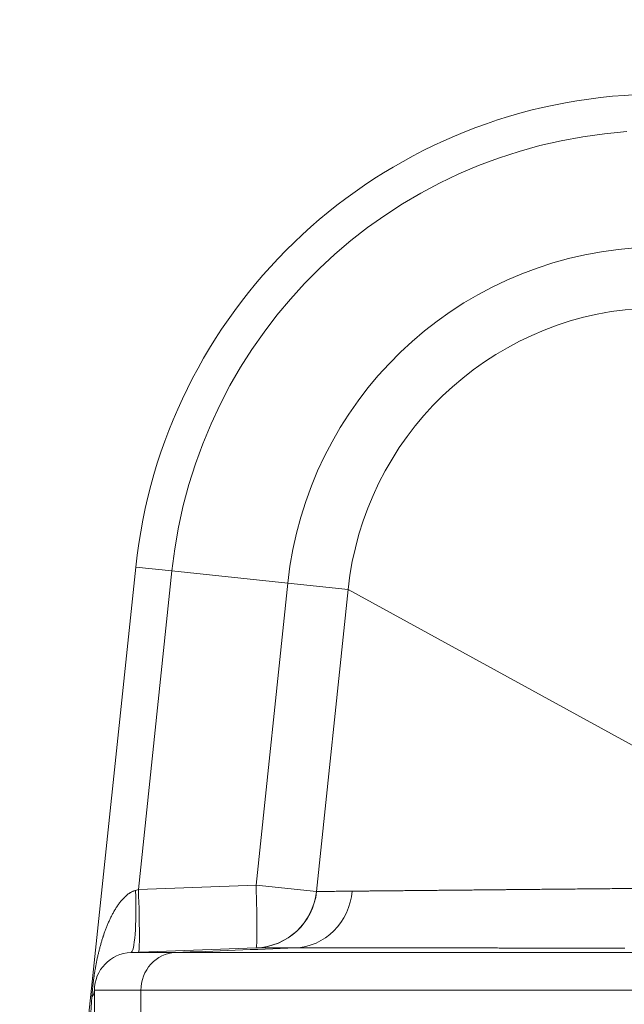
# Model space of a CAD drawing. Extents: x 0 to 595, y 307 to 537.
# Drawn here: x 180 to 184, y 463 to 468 of the extents above; entities that cross this region are included whole.
import ezdxf

# ---------------------------------------------------------------- set-up
doc = ezdxf.new("R2010")
doc.units = 0
doc.header["$MEASUREMENT"] = 0
doc.layers.add('1', color=7, linetype='Continuous', lineweight=0)

msp = doc.modelspace()

# ---------------------------------------------------------------- linework, layer by layer
at = {"layer": '1', "color": 25, "lineweight": 15}
for p, q in [((183.6268, 467.9949), (190.0963, 468.4473)), ((180.0115, 458.5713), (180.7054, 465.1738)), ((180.7054, 465.1738), (180.9218, 465.151)), ((180.9218, 465.151), (180.7215, 463.2455)), ((181.6146, 465.0782), (180.9218, 465.151)), ((181.4247, 463.2714), (181.6146, 465.0782)), ((181.9752, 465.0403), (181.6146, 465.0782)), ((181.7853, 463.2335), (181.9752, 465.0403)), ((181.9752, 465.0403), (185.2055, 463.2674)), ((180.704, 463.2409), (180.7215, 463.2455)), ((180.7215, 463.2455), (181.4247, 463.2714)), ((181.7853, 463.2335), (181.4247, 463.2714)), ((181.7853, 463.2335), (181.7866, 463.2336)), ((181.4262, 462.8967), (180.6761, 462.8691)), ((180.6761, 462.8691), (180.9412, 462.8691)), ((180.435, 462.477), (180.4434, 462.6054)), ((180.4585, 462.5141), (180.4585, 462.6434)), ((180.7365, 462.6434), (180.4585, 462.6434)), ((180.7365, 462.6434), (180.7365, 462.5141))]:
    msp.add_line(p, q, dxfattribs=at)
msp.add_lwpolyline([(183.6303, 462.896), (183.6204, 462.896), (183.6105, 462.896), (183.6006, 462.896), (183.5908, 462.896), (183.5809, 462.896), (183.5711, 462.896), (183.5612, 462.896), (183.5514, 462.896), (183.5416, 462.896), (183.5319, 462.896), (183.5221, 462.896), (183.5124, 462.896), (183.5026, 462.8961), (183.4929, 462.8961), (183.4832, 462.8961), (183.4736, 462.8961), (183.4639, 462.8961), (183.4543, 462.8961), (183.4446, 462.8961), (183.435, 462.8961), (183.4254, 462.8961), (183.4158, 462.8961), (183.4063, 462.8961), (183.3967, 462.8961), (183.3872, 462.8961), (183.3777, 462.8961), (183.3682, 462.8961), (183.3587, 462.8961), (183.3492, 462.8961), (183.3397, 462.8962), (183.3303, 462.8962), (183.3209, 462.8962), (183.3115, 462.8962), (183.3021, 462.8962), (183.2927, 462.8962), (183.2833, 462.8962), (183.274, 462.8962), (183.2647, 462.8962), (183.2554, 462.8962), (183.2461, 462.8962), (183.2368, 462.8962), (183.2275, 462.8962), (183.2183, 462.8962), (183.2091, 462.8962), (183.1999, 462.8962), (183.1907, 462.8962), (183.1815, 462.8963), (183.1723, 462.8963), (183.1632, 462.8963), (183.154, 462.8963), (183.1449, 462.8963), (183.1358, 462.8963), (183.1268, 462.8963), (183.1177, 462.8963), (183.1087, 462.8963), (183.0996, 462.8963), (183.0906, 462.8963), (183.0816, 462.8963), (183.0726, 462.8963), (183.0637, 462.8963), (183.0547, 462.8963), (183.0458, 462.8963), (183.0369, 462.8963), (183.028, 462.8964), (183.0191, 462.8964), (183.0102, 462.8964), (183.0014, 462.8964), (182.9926, 462.8964), (182.9832, 462.8964), (182.9743, 462.8964), (182.9654, 462.8964), (182.9566, 462.8964), (182.9478, 462.8964), (182.939, 462.8964), (182.9302, 462.8964), (182.9214, 462.8964), (182.9127, 462.8964), (182.904, 462.8964), (182.8953, 462.8964), (182.8866, 462.8964), (182.878, 462.8964), (182.8694, 462.8965), (182.8608, 462.8965), (182.8522, 462.8965), (182.8436, 462.8965), (182.8351, 462.8965), (182.8266, 462.8965), (182.8181, 462.8965), (182.8097, 462.8965), (182.8013, 462.8965), (182.7929, 462.8965), (182.7845, 462.8965), (182.7761, 462.8965), (182.7678, 462.8965), (182.7595, 462.8965), (182.7512, 462.8965), (182.7429, 462.8965), (182.7347, 462.8965), (182.7265, 462.8965), (182.7183, 462.8966), (182.7101, 462.8966), (182.7019, 462.8966), (182.6938, 462.8966), (182.6857, 462.8966), (182.6776, 462.8966), (182.6696, 462.8966), (182.6616, 462.8966), (182.6536, 462.8966), (182.6456, 462.8966), (182.6376, 462.8966), (182.6297, 462.8966), (182.6218, 462.8966), (182.6139, 462.8966), (182.606, 462.8966), (182.5982, 462.8966), (182.5903, 462.8966), (182.5825, 462.8966), (182.5748, 462.8966), (182.567, 462.8966), (182.5593, 462.8966), (182.5516, 462.8967), (182.5439, 462.8967), (182.5362, 462.8967), (182.5286, 462.8967), (182.521, 462.8967), (182.5134, 462.8967), (182.5059, 462.8967), (182.4983, 462.8967), (182.4908, 462.8967), (182.4833, 462.8967), (182.4758, 462.8967), (182.4684, 462.8967), (182.461, 462.8967), (182.4536, 462.8967), (182.4462, 462.8967), (182.4388, 462.8967), (182.4315, 462.8967), (182.4242, 462.8967), (182.4169, 462.8967), (182.4097, 462.8967), (182.4024, 462.8967), (182.3952, 462.8968), (182.388, 462.8968), (182.3809, 462.8968), (182.3737, 462.8968), (182.3666, 462.8968), (182.3595, 462.8968), (182.3524, 462.8968), (182.3454, 462.8968), (182.3384, 462.8968), (182.3314, 462.8968), (182.3244, 462.8968), (182.3174, 462.8968), (182.3105, 462.8968), (182.3036, 462.8968), (182.2967, 462.8968), (182.2899, 462.8968), (182.283, 462.8968), (182.2762, 462.8968), (182.2694, 462.8968), (182.2627, 462.8968), (182.2559, 462.8968), (182.2492, 462.8968), (182.2425, 462.8969), (182.2359, 462.8969), (182.2292, 462.8969), (182.2226, 462.8969), (182.216, 462.8969), (182.2094, 462.8969), (182.2029, 462.8969), (182.1964, 462.8969), (182.1899, 462.8969), (182.1834, 462.8969), (182.1769, 462.8969), (182.1705, 462.8969), (182.1641, 462.8969), (182.1577, 462.8969), (182.1514, 462.8969), (182.145, 462.8969), (182.1387, 462.8969), (182.1324, 462.8969), (182.1262, 462.8969), (182.12, 462.8969), (182.1137, 462.8969), (182.1076, 462.8969), (182.1014, 462.8969), (182.0953, 462.8969), (182.0891, 462.8969), (182.083, 462.897), (182.077, 462.897), (182.0709, 462.897), (182.0649, 462.897), (182.0589, 462.897), (182.053, 462.897), (182.047, 462.897), (182.041, 462.897), (182.0351, 462.897), (182.0292, 462.897), (182.0234, 462.897), (182.0175, 462.897), (182.0117, 462.897), (182.006, 462.897), (182.0002, 462.897), (181.9945, 462.897), (181.9888, 462.897), (181.9831, 462.897), (181.9775, 462.897), (181.9719, 462.897), (181.9663, 462.897), (181.9608, 462.897), (181.9552, 462.897), (181.9497, 462.897), (181.9443, 462.897), (181.9388, 462.897), (181.9334, 462.897), (181.928, 462.897), (181.9227, 462.8971), (181.9173, 462.8971), (181.912, 462.8971), (181.9068, 462.8971), (181.9015, 462.8971), (181.8963, 462.8971), (181.8911, 462.8971), (181.8859, 462.8971), (181.8808, 462.8971), (181.8757, 462.8971), (181.8706, 462.8971), (181.8655, 462.8971), (181.8605, 462.8971), (181.8555, 462.8971), (181.8506, 462.8971), (181.8456, 462.8971), (181.8407, 462.8971), (181.8358, 462.8971), (181.8309, 462.8971), (181.8261, 462.8971), (181.8213, 462.8971), (181.8165, 462.8971), (181.8118, 462.8971), (181.8071, 462.8971), (181.8024, 462.8971), (181.7977, 462.8971), (181.7931, 462.8971), (181.7885, 462.8971), (181.7839, 462.8971), (181.7793, 462.8971), (181.7748, 462.8971), (181.7703, 462.8971), (181.7658, 462.8972), (181.7614, 462.8972), (181.757, 462.8972), (181.7526, 462.8972), (181.7482, 462.8972), (181.7439, 462.8972), (181.7396, 462.8972), (181.7353, 462.8972), (181.7311, 462.8972), (181.7268, 462.8972), (181.7226, 462.8972), (181.7185, 462.8972), (181.7143, 462.8972), (181.7102, 462.8972), (181.7062, 462.8972), (181.7021, 462.8972), (181.6981, 462.8972), (181.6941, 462.8972), (181.6901, 462.8972), (181.6862, 462.8972), (181.6823, 462.8972), (181.6784, 462.8972), (181.6745, 462.8972), (181.6707, 462.8972), (181.6669, 462.8972), (181.6631, 462.8972), (181.6597, 462.8972)], dxfattribs=at)
for points in [[(183.6268, 467.9949), (182.0975, 467.888), (180.8657, 466.6985), (180.7054, 465.1738)], [(183.642, 467.7779), (182.2179, 467.6783), (181.071, 466.5707), (180.9218, 465.151)], [(183.6906, 467.0829), (182.6038, 467.0069), (181.7285, 466.1617), (181.6146, 465.0782)], [(183.7159, 466.7212), (182.8046, 466.6575), (182.0707, 465.9488), (181.9752, 465.0403)], [(180.6761, 462.8691), (180.6988, 462.8699), (180.7112, 463.0354), (180.704, 463.2409)], [(180.7216, 462.8708), (180.7291, 462.871), (180.7291, 463.0385), (180.7215, 463.2455)], [(181.4248, 462.8967), (181.4323, 462.8969), (181.4323, 463.0644), (181.4247, 463.2714)], [(181.4248, 462.8967), (181.6121, 462.9036), (181.7657, 463.0472), (181.7853, 463.2335)], [(181.4262, 462.8967), (181.6134, 462.9036), (181.767, 463.0472), (181.7866, 463.2336)], [(181.6597, 462.8972), (181.4202, 462.8878), (181.1807, 462.8785), (180.9412, 462.8691)], [(180.6761, 462.8691), (180.5546, 462.8646), (180.4585, 462.7649), (180.4585, 462.6434)], [(180.4434, 462.6054), (180.4534, 462.6177), (180.4585, 462.6305), (180.4585, 462.6434)]]:
    msp.add_open_spline(points, degree=3, dxfattribs=at)
for points, knots in [([(180.4434, 462.6054), (180.4436, 462.6092), (180.4439, 462.613), (180.4442, 462.6168), (180.4444, 462.6206), (180.4447, 462.6245), (180.445, 462.6283), (180.4454, 462.6321), (180.4457, 462.636), (180.446, 462.6398), (180.4463, 462.6436), (180.4467, 462.6475), (180.4471, 462.6513), (180.4471, 462.6518), (180.4471, 462.6523), (180.4472, 462.6527), (180.4472, 462.6532), (180.4473, 462.6537), (180.4473, 462.6542), (180.4474, 462.6551), (180.4475, 462.6561), (180.4476, 462.6571), (180.4478, 462.659), (180.448, 462.6609), (180.4482, 462.6628), (180.4486, 462.6666), (180.449, 462.6705), (180.4494, 462.6743), (180.4498, 462.6781), (180.4502, 462.682), (180.4507, 462.6858), (180.4511, 462.6896), (180.4516, 462.6934), (180.4521, 462.6973), (180.4522, 462.6982), (180.4523, 462.6992), (180.4524, 462.7001), (180.4525, 462.7006), (180.4525, 462.7011), (180.4526, 462.7016), (180.4527, 462.702), (180.4527, 462.7025), (180.4528, 462.703), (180.453, 462.7049), (180.4533, 462.7068), (180.4535, 462.7087), (180.454, 462.7125), (180.4545, 462.7163), (180.4551, 462.7201), (180.4561, 462.7277), (180.4572, 462.7352), (180.4583, 462.7427), (180.4589, 462.7465), (180.4595, 462.7502), (180.4601, 462.754), (180.4603, 462.7549), (180.4604, 462.7559), (180.4606, 462.7568), (180.4606, 462.7573), (180.4607, 462.7577), (180.4608, 462.7582), (180.4609, 462.7587), (180.4609, 462.7591), (180.461, 462.7596), (180.4613, 462.7615), (180.4616, 462.7633), (180.462, 462.7652), (180.4626, 462.7689), (180.4632, 462.7726), (180.4639, 462.7763), (180.4645, 462.78), (180.4652, 462.7837), (180.4659, 462.7874), (180.4665, 462.7911), (180.4672, 462.7948), (180.4679, 462.7984), (180.4686, 462.8021), (180.4693, 462.8058), (180.47, 462.8094), (180.4708, 462.8131), (180.4715, 462.8167), (180.4723, 462.8203), (180.473, 462.824), (180.4738, 462.8276), (180.4745, 462.8312), (180.4753, 462.8348), (180.4761, 462.8384), (180.4769, 462.842), (180.4777, 462.8457), (180.4785, 462.8493), (180.4794, 462.8528), (180.4802, 462.8564), (180.481, 462.86), (180.4819, 462.8636), (180.4827, 462.8672), (180.4836, 462.8708), (180.4845, 462.8743), (180.4854, 462.8779), (180.4863, 462.8815), (180.4872, 462.885), (180.4881, 462.8886), (180.489, 462.8921), (180.49, 462.8957), (180.4909, 462.8992), (180.4918, 462.9028), (180.4928, 462.9063), (180.4938, 462.9098), (180.4948, 462.9134), (180.4958, 462.9169), (180.4978, 462.9239), (180.4998, 462.931), (180.5019, 462.938), (180.5041, 462.945), (180.5063, 462.952), (180.5085, 462.959), (180.5091, 462.9607), (180.5096, 462.9624), (180.5102, 462.9642), (180.5105, 462.9651), (180.5108, 462.9659), (180.5111, 462.9668), (180.5114, 462.9677), (180.5116, 462.9685), (180.5119, 462.9694), (180.5131, 462.9729), (180.5143, 462.9763), (180.5155, 462.9798), (180.5179, 462.9867), (180.5203, 462.9936), (180.5228, 463.0004), (180.5241, 463.0039), (180.5254, 463.0073), (180.5267, 463.0107), (180.528, 463.0141), (180.5293, 463.0175), (180.5307, 463.0209), (180.532, 463.0243), (180.5334, 463.0277), (180.5348, 463.031), (180.5361, 463.0344), (180.5375, 463.0378), (180.539, 463.0411), (180.5404, 463.0445), (180.5418, 463.0478), (180.5433, 463.0512), (180.5448, 463.0545), (180.5462, 463.0578), (180.5478, 463.0611), (180.5493, 463.0645), (180.5508, 463.0678), (180.5524, 463.0711), (180.5539, 463.0744), (180.5555, 463.0777), (180.5571, 463.0809), (180.5587, 463.0842), (180.5604, 463.0875), (180.562, 463.0907), (180.5637, 463.094), (180.5654, 463.0972), (180.5671, 463.1004), (180.5689, 463.1037), (180.5706, 463.1069), (180.5724, 463.1101), (180.5742, 463.1133), (180.576, 463.1165), (180.5778, 463.1197), (180.5783, 463.1205), (180.5788, 463.1213), (180.5792, 463.1221), (180.5795, 463.1225), (180.5797, 463.1228), (180.5799, 463.1232), (180.5802, 463.1236), (180.5804, 463.124), (180.5806, 463.1244), (180.5816, 463.126), (180.5825, 463.1276), (180.5835, 463.1292), (180.5854, 463.1323), (180.5874, 463.1354), (180.5893, 463.1385), (180.5913, 463.1416), (180.5933, 463.1447), (180.5954, 463.1477), (180.5975, 463.1508), (180.5995, 463.1538), (180.6017, 463.1568), (180.6038, 463.1598), (180.606, 463.1627), (180.6082, 463.1657), (180.6104, 463.1686), (180.6127, 463.1715), (180.615, 463.1744), (180.6162, 463.1758), (180.6173, 463.1772), (180.6185, 463.1787), (180.6197, 463.1801), (180.6209, 463.1815), (180.6221, 463.1829), (180.6233, 463.1843), (180.6245, 463.1857), (180.6258, 463.1871), (180.627, 463.1884), (180.6282, 463.1898), (180.6295, 463.1912), (180.6308, 463.1925), (180.6321, 463.1939), (180.6334, 463.1952), (180.6347, 463.1966), (180.636, 463.1979), (180.6373, 463.1992), (180.6376, 463.1995), (180.638, 463.1999), (180.6383, 463.2002), (180.6386, 463.2005), (180.639, 463.2008), (180.6393, 463.2012), (180.64, 463.2018), (180.6407, 463.2025), (180.6414, 463.2031), (180.6427, 463.2044), (180.6441, 463.2057), (180.6455, 463.2069), (180.6469, 463.2082), (180.6483, 463.2094), (180.6497, 463.2106), (180.6511, 463.2118), (180.6526, 463.213), (180.6541, 463.2142), (180.6555, 463.2154), (180.657, 463.2165), (180.6585, 463.2176), (180.66, 463.2188), (180.6615, 463.2199), (180.663, 463.221), (180.6646, 463.222), (180.6661, 463.2231), (180.6677, 463.2241), (180.6693, 463.2252), (180.6709, 463.2262), (180.6725, 463.2272), (180.6741, 463.2281), (180.6758, 463.2291), (180.6775, 463.23), (180.6777, 463.2301), (180.6779, 463.2303), (180.6781, 463.2304), (180.6783, 463.2305), (180.6785, 463.2306), (180.6787, 463.2307), (180.6791, 463.2309), (180.6796, 463.2312), (180.68, 463.2314), (180.6808, 463.2318), (180.6817, 463.2323), (180.6825, 463.2327), (180.6842, 463.2335), (180.686, 463.2344), (180.6877, 463.2351), (180.6895, 463.2359), (180.6912, 463.2366), (180.693, 463.2373), (180.6948, 463.238), (180.6966, 463.2386), (180.6984, 463.2392), (180.7003, 463.2398), (180.7021, 463.2404), (180.704, 463.2409)], [0, 0, 0, 0, 1, 1, 1, 2, 2, 2, 3, 3, 3, 4, 4, 4, 5, 5, 5, 6, 6, 6, 7, 7, 7, 8, 8, 8, 9, 9, 9, 10, 10, 10, 11, 11, 11, 12, 12, 12, 13, 13, 13, 14, 14, 14, 15, 15, 15, 16, 16, 16, 17, 17, 17, 18, 18, 18, 19, 19, 19, 20, 20, 20, 21, 21, 21, 22, 22, 22, 23, 23, 23, 24, 24, 24, 25, 25, 25, 26, 26, 26, 27, 27, 27, 28, 28, 28, 29, 29, 29, 30, 30, 30, 31, 31, 31, 32, 32, 32, 33, 33, 33, 34, 34, 34, 35, 35, 35, 36, 36, 36, 37, 37, 37, 38, 38, 38, 39, 39, 39, 40, 40, 40, 41, 41, 41, 42, 42, 42, 43, 43, 43, 44, 44, 44, 45, 45, 45, 46, 46, 46, 47, 47, 47, 48, 48, 48, 49, 49, 49, 50, 50, 50, 51, 51, 51, 52, 52, 52, 53, 53, 53, 54, 54, 54, 55, 55, 55, 56, 56, 56, 57, 57, 57, 58, 58, 58, 59, 59, 59, 60, 60, 60, 61, 61, 61, 62, 62, 62, 63, 63, 63, 64, 64, 64, 65, 65, 65, 66, 66, 66, 67, 67, 67, 68, 68, 68, 69, 69, 69, 70, 70, 70, 71, 71, 71, 72, 72, 72, 73, 73, 73, 74, 74, 74, 75, 75, 75, 76, 76, 76, 77, 77, 77, 78, 78, 78, 79, 79, 79, 80, 80, 80, 81, 81, 81, 82, 82, 82, 83, 83, 83, 84, 84, 84, 85, 85, 85, 86, 86, 86, 87, 87, 87, 88, 88, 88, 89, 89, 89, 89]), ([(181.9998, 463.2363), (181.9915, 463.1467), (181.9516, 463.0608), (181.8897, 462.9991), (181.8278, 462.9374), (181.7445, 462.9005), (181.6597, 462.8972)], [0, 0, 0, 0, 1, 1, 1, 2, 2, 2, 2]), ([(181.7866, 463.2336), (181.7873, 463.2336), (181.7881, 463.2336), (181.7893, 463.2337), (181.7904, 463.2337), (181.7918, 463.2338), (181.7934, 463.2338), (181.795, 463.2338), (181.7969, 463.2339), (181.7989, 463.2339), (181.801, 463.234), (181.8034, 463.234), (181.8059, 463.234), (181.8085, 463.2341), (181.8113, 463.2341), (181.8143, 463.2342), (181.8174, 463.2342), (181.8206, 463.2343), (181.8241, 463.2343), (181.8276, 463.2344), (181.8314, 463.2344), (181.8354, 463.2345), (181.8393, 463.2345), (181.8435, 463.2346), (181.848, 463.2347), (181.8524, 463.2347), (181.8571, 463.2348), (181.862, 463.2348), (181.8669, 463.2349), (181.8721, 463.2349), (181.8775, 463.235), (181.8828, 463.2351), (181.8884, 463.2351), (181.8943, 463.2352), (181.9001, 463.2353), (181.9062, 463.2353), (181.9126, 463.2354), (181.9189, 463.2355), (181.9254, 463.2355), (181.9322, 463.2356), (181.939, 463.2357), (181.9461, 463.2358), (181.9533, 463.2358), (181.9606, 463.2359), (181.9681, 463.236), (181.9759, 463.2361), (181.9836, 463.2361), (181.9916, 463.2362), (181.9998, 463.2363)], [0, 0, 0, 0, 1, 1, 1, 2, 2, 2, 3, 3, 3, 4, 4, 4, 5, 5, 5, 6, 6, 6, 7, 7, 7, 8, 8, 8, 9, 9, 9, 10, 10, 10, 11, 11, 11, 12, 12, 12, 13, 13, 13, 14, 14, 14, 15, 15, 15, 16, 16, 16, 16]), ([(181.9998, 463.2363), (182.0074, 463.2364), (182.015, 463.2364), (182.0229, 463.2365), (182.0308, 463.2366), (182.0389, 463.2367), (182.0471, 463.2367), (182.0553, 463.2368), (182.0638, 463.2369), (182.0724, 463.237), (182.081, 463.2371), (182.0898, 463.2372), (182.0987, 463.2372), (182.1077, 463.2373), (182.1168, 463.2374), (182.1262, 463.2375), (182.1355, 463.2376), (182.145, 463.2377), (182.1547, 463.2378), (182.1644, 463.2379), (182.1742, 463.238), (182.1843, 463.2381), (182.1943, 463.2382), (182.2046, 463.2383), (182.215, 463.2384), (182.2254, 463.2385), (182.236, 463.2386), (182.2467, 463.2387), (182.2575, 463.2388), (182.2685, 463.2389), (182.2796, 463.239), (182.2907, 463.2391), (182.302, 463.2392), (182.3135, 463.2393), (182.325, 463.2394), (182.3367, 463.2396), (182.3486, 463.2397), (182.3515, 463.2397), (182.3545, 463.2397), (182.3575, 463.2398), (182.3582, 463.2398), (182.359, 463.2398), (182.3597, 463.2398), (182.3605, 463.2398), (182.3612, 463.2398), (182.362, 463.2398), (182.3635, 463.2398), (182.365, 463.2398), (182.3665, 463.2398), (182.3725, 463.2399), (182.3786, 463.24), (182.3846, 463.24), (182.3968, 463.2401), (182.4092, 463.2403), (182.4217, 463.2404), (182.4341, 463.2405), (182.4468, 463.2406), (182.4596, 463.2407), (182.4723, 463.2409), (182.4853, 463.241), (182.4984, 463.2411), (182.5114, 463.2412), (182.5247, 463.2414), (182.538, 463.2415), (182.5514, 463.2416), (182.565, 463.2418), (182.5786, 463.2419), (182.5923, 463.242), (182.6061, 463.2422), (182.6201, 463.2423), (182.6341, 463.2424), (182.6482, 463.2426), (182.6624, 463.2427), (182.6767, 463.2428), (182.6911, 463.243), (182.7057, 463.2431), (182.7202, 463.2433), (182.7349, 463.2434), (182.7497, 463.2436), (182.7646, 463.2437), (182.7796, 463.2438), (182.7947, 463.244), (182.8099, 463.2441), (182.8251, 463.2443), (182.8406, 463.2444), (182.856, 463.2446), (182.8716, 463.2447), (182.8873, 463.2449), (182.8951, 463.245), (182.903, 463.245), (182.911, 463.2451), (182.9189, 463.2452), (182.9269, 463.2453), (182.9349, 463.2454), (182.9509, 463.2455), (182.9671, 463.2457), (182.9834, 463.2458), (182.9997, 463.246), (183.0161, 463.2461), (183.0327, 463.2463), (183.0493, 463.2465), (183.0661, 463.2466), (183.083, 463.2468), (183.0999, 463.247), (183.1169, 463.2471), (183.1341, 463.2473), (183.1513, 463.2474), (183.1687, 463.2476), (183.1862, 463.2478), (183.1906, 463.2478), (183.1949, 463.2479), (183.1993, 463.2479), (183.2015, 463.2479), (183.2037, 463.248), (183.2059, 463.248), (183.2065, 463.248), (183.207, 463.248), (183.2076, 463.248), (183.2081, 463.248), (183.2087, 463.248), (183.2092, 463.248), (183.2103, 463.248), (183.2114, 463.248), (183.2125, 463.248), (183.2214, 463.2481), (183.2302, 463.2482), (183.2391, 463.2483), (183.2568, 463.2485), (183.2747, 463.2486), (183.2926, 463.2488), (183.3105, 463.249), (183.3286, 463.2492), (183.3467, 463.2493), (183.3558, 463.2494), (183.3649, 463.2495), (183.374, 463.2496), (183.3831, 463.2497), (183.3922, 463.2498), (183.4014, 463.2499), (183.4197, 463.25), (183.4381, 463.2502), (183.4566, 463.2504), (183.4751, 463.2506), (183.4937, 463.2508), (183.5124, 463.2509), (183.5311, 463.2511), (183.5499, 463.2513), (183.5688, 463.2515), (183.5877, 463.2517), (183.6067, 463.2519), (183.6258, 463.252), (183.6448, 463.2522), (183.664, 463.2524), (183.6833, 463.2526), (183.7025, 463.2528), (183.7219, 463.253), (183.7413, 463.2532), (183.7608, 463.2534), (183.7803, 463.2535), (183.8, 463.2537), (183.8196, 463.2539), (183.8393, 463.2541), (183.8592, 463.2543), (183.879, 463.2545), (183.8989, 463.2547), (183.9189, 463.2549), (183.9389, 463.2551), (183.959, 463.2553), (183.9793, 463.2555), (183.9995, 463.2557), (184.0197, 463.2559), (184.0401, 463.2561), (184.0605, 463.2563), (184.081, 463.2565), (184.1016, 463.2567), (184.1222, 463.2569), (184.1428, 463.2571), (184.1636, 463.2573), (184.1844, 463.2575), (184.2052, 463.2577), (184.2262, 463.2579), (184.2472, 463.2581), (184.2682, 463.2583), (184.2894, 463.2585), (184.3, 463.2586), (184.3106, 463.2587), (184.3212, 463.2588), (184.3238, 463.2588), (184.3265, 463.2588), (184.3292, 463.2589), (184.3318, 463.2589), (184.3345, 463.2589), (184.3371, 463.2589), (184.3425, 463.259), (184.3478, 463.259), (184.3531, 463.2591), (184.3744, 463.2593), (184.3958, 463.2595), (184.4172, 463.2597), (184.4386, 463.2599), (184.46, 463.2601), (184.4815, 463.2603), (184.503, 463.2605), (184.5245, 463.2608), (184.546, 463.261), (184.5676, 463.2612), (184.5892, 463.2614), (184.6108, 463.2616), (184.6325, 463.2618), (184.6542, 463.262), (184.6759, 463.2622), (184.6976, 463.2624), (184.7194, 463.2626), (184.7412, 463.2629), (184.763, 463.2631), (184.7849, 463.2633), (184.8068, 463.2635), (184.8287, 463.2637), (184.8506, 463.2639), (184.8726, 463.2641), (184.8946, 463.2643), (184.9166, 463.2646), (184.9387, 463.2648), (184.9608, 463.265), (184.9829, 463.2652), (185.005, 463.2654), (185.0272, 463.2656), (185.0494, 463.2658), (185.0716, 463.2661), (185.0938, 463.2663), (185.1161, 463.2665), (185.1384, 463.2667), (185.1608, 463.2669), (185.1831, 463.2671), (185.2055, 463.2674)], [0, 0, 0, 0, 1, 1, 1, 2, 2, 2, 3, 3, 3, 4, 4, 4, 5, 5, 5, 6, 6, 6, 7, 7, 7, 8, 8, 8, 9, 9, 9, 10, 10, 10, 11, 11, 11, 12, 12, 12, 13, 13, 13, 14, 14, 14, 15, 15, 15, 16, 16, 16, 17, 17, 17, 18, 18, 18, 19, 19, 19, 20, 20, 20, 21, 21, 21, 22, 22, 22, 23, 23, 23, 24, 24, 24, 25, 25, 25, 26, 26, 26, 27, 27, 27, 28, 28, 28, 29, 29, 29, 30, 30, 30, 31, 31, 31, 32, 32, 32, 33, 33, 33, 34, 34, 34, 35, 35, 35, 36, 36, 36, 37, 37, 37, 38, 38, 38, 39, 39, 39, 40, 40, 40, 41, 41, 41, 42, 42, 42, 43, 43, 43, 44, 44, 44, 45, 45, 45, 46, 46, 46, 47, 47, 47, 48, 48, 48, 49, 49, 49, 50, 50, 50, 51, 51, 51, 52, 52, 52, 53, 53, 53, 54, 54, 54, 55, 55, 55, 56, 56, 56, 57, 57, 57, 58, 58, 58, 59, 59, 59, 60, 60, 60, 61, 61, 61, 62, 62, 62, 63, 63, 63, 64, 64, 64, 65, 65, 65, 66, 66, 66, 67, 67, 67, 68, 68, 68, 69, 69, 69, 70, 70, 70, 71, 71, 71, 72, 72, 72, 73, 73, 73, 74, 74, 74, 75, 75, 75, 76, 76, 76, 77, 77, 77, 78, 78, 78, 78]), ([(181.6597, 462.8972), (181.6507, 462.8972), (181.6419, 462.8972), (181.6334, 462.8972), (181.625, 462.8972), (181.6167, 462.8972), (181.6088, 462.8972), (181.6008, 462.8972), (181.5931, 462.8972), (181.5857, 462.8972), (181.5782, 462.8972), (181.5711, 462.8972), (181.5641, 462.8972), (181.5572, 462.8972), (181.5505, 462.8972), (181.5441, 462.8972), (181.5377, 462.8972), (181.5316, 462.8972), (181.5257, 462.8972), (181.5198, 462.8972), (181.5142, 462.8972), (181.5088, 462.8972), (181.5034, 462.8972), (181.4983, 462.8972), (181.4934, 462.8972), (181.4886, 462.8972), (181.484, 462.8971), (181.4796, 462.8971), (181.4753, 462.8971), (181.4712, 462.8971), (181.4673, 462.8971), (181.4635, 462.8971), (181.4599, 462.8971), (181.4566, 462.897), (181.4533, 462.897), (181.4502, 462.897), (181.4474, 462.897), (181.4446, 462.897), (181.442, 462.897), (181.4397, 462.8969), (181.4374, 462.8969), (181.4354, 462.8969), (181.4337, 462.8969), (181.4319, 462.8968), (181.4304, 462.8968), (181.4291, 462.8968), (181.4279, 462.8968), (181.4269, 462.8967), (181.4262, 462.8967)], [0, 0, 0, 0, 1, 1, 1, 2, 2, 2, 3, 3, 3, 4, 4, 4, 5, 5, 5, 6, 6, 6, 7, 7, 7, 8, 8, 8, 9, 9, 9, 10, 10, 10, 11, 11, 11, 12, 12, 12, 13, 13, 13, 14, 14, 14, 15, 15, 15, 16, 16, 16, 16]), ([(180.9412, 462.8691), (180.8869, 462.867), (180.8337, 462.8417), (180.796, 462.8001), (180.7583, 462.7585), (180.7365, 462.7011), (180.7365, 462.6434)], [0, 0, 0, 0, 1, 1, 1, 2, 2, 2, 2]), ([(180.9412, 462.8691), (180.9517, 462.8691), (180.9625, 462.8691), (180.9736, 462.8691), (180.9847, 462.8691), (180.996, 462.8691), (181.0077, 462.8691), (181.0193, 462.8691), (181.0311, 462.8691), (181.0433, 462.8691), (181.0554, 462.8691), (181.0678, 462.8691), (181.0805, 462.8691), (181.0932, 462.8691), (181.1061, 462.8691), (181.1193, 462.8691), (181.1325, 462.8691), (181.146, 462.8691), (181.1597, 462.8691), (181.1734, 462.8691), (181.1874, 462.8691), (181.2017, 462.8691), (181.2159, 462.8691), (181.2304, 462.8691), (181.2452, 462.8691), (181.26, 462.8691), (181.275, 462.8691), (181.2903, 462.8691), (181.3056, 462.8691), (181.3212, 462.8691), (181.337, 462.8691), (181.3528, 462.8691), (181.3689, 462.8691), (181.3853, 462.8691), (181.4016, 462.8691), (181.4182, 462.8691), (181.4351, 462.8691), (181.452, 462.8691), (181.4691, 462.8691), (181.4865, 462.8691), (181.5039, 462.8691), (181.5216, 462.8691), (181.5396, 462.8691), (181.544, 462.8691), (181.5486, 462.8691), (181.5531, 462.8691), (181.5542, 462.8691), (181.5553, 462.8691), (181.5565, 462.8691), (181.5576, 462.8691), (181.5587, 462.8691), (181.5599, 462.8691), (181.5621, 462.8691), (181.5644, 462.8691), (181.5667, 462.8691), (181.5758, 462.8691), (181.5849, 462.8691), (181.5941, 462.8691), (181.6126, 462.8691), (181.6312, 462.8691), (181.65, 462.8691), (181.6689, 462.8691), (181.6879, 462.8691), (181.7072, 462.8691), (181.7264, 462.8691), (181.7459, 462.8691), (181.7656, 462.8691), (181.7853, 462.8691), (181.8052, 462.8691), (181.8253, 462.8691), (181.8454, 462.8691), (181.8657, 462.8691), (181.8862, 462.8691), (181.9067, 462.8691), (181.9274, 462.8691), (181.9483, 462.8691), (181.9693, 462.8691), (181.9904, 462.8691), (182.0117, 462.8691), (182.0331, 462.8691), (182.0546, 462.8691), (182.0763, 462.8691), (182.0981, 462.8691), (182.12, 462.8691), (182.1422, 462.8691), (182.1533, 462.8691), (182.1644, 462.8691), (182.1756, 462.8691), (182.1868, 462.8691), (182.198, 462.8691), (182.2093, 462.8691), (182.2319, 462.8691), (182.2546, 462.8691), (182.2776, 462.8691), (182.3006, 462.8691), (182.3238, 462.8691), (182.3472, 462.8691), (182.3706, 462.8691), (182.3942, 462.8691), (182.418, 462.8691), (182.4418, 462.8691), (182.4658, 462.8691), (182.49, 462.8691), (182.5142, 462.8691), (182.5387, 462.8691), (182.5633, 462.8691), (182.588, 462.8691), (182.6128, 462.8691), (182.6379, 462.8691), (182.663, 462.8691), (182.6882, 462.8691), (182.7137, 462.8691), (182.7145, 462.8691), (182.7153, 462.8691), (182.7161, 462.8691), (182.7169, 462.8691), (182.7177, 462.8691), (182.7185, 462.8691), (182.7201, 462.8691), (182.7217, 462.8691), (182.7233, 462.8691), (182.7265, 462.8691), (182.7297, 462.8691), (182.7329, 462.8691), (182.7393, 462.8691), (182.7457, 462.8691), (182.7521, 462.8691), (182.7649, 462.8691), (182.7778, 462.8691), (182.7907, 462.8691), (182.8165, 462.8691), (182.8425, 462.8691), (182.8686, 462.8691), (182.8948, 462.8691), (182.9211, 462.8691), (182.9476, 462.8691), (182.9608, 462.8691), (182.9741, 462.8691), (182.9874, 462.8691), (182.994, 462.8691), (183.0007, 462.8691), (183.0074, 462.8691), (183.0107, 462.8691), (183.0141, 462.8691), (183.0174, 462.8691), (183.0191, 462.8691), (183.0207, 462.8691), (183.0224, 462.8691), (183.0241, 462.8691), (183.0258, 462.8691), (183.0274, 462.8691), (183.0542, 462.8691), (183.0811, 462.8691), (183.1081, 462.8691), (183.1351, 462.8691), (183.1622, 462.8691), (183.1895, 462.8691), (183.2167, 462.8691), (183.244, 462.8691), (183.2714, 462.8691), (183.2989, 462.8691), (183.3264, 462.8691), (183.354, 462.8691), (183.3817, 462.8691), (183.4094, 462.8691), (183.4373, 462.8691), (183.4651, 462.8691), (183.4931, 462.8691), (183.5212, 462.8691), (183.5492, 462.8691), (183.5774, 462.8691), (183.6057, 462.8691), (183.634, 462.8691), (183.6623, 462.8691), (183.6908, 462.8691), (183.7193, 462.8691), (183.7479, 462.8691), (183.7766, 462.8691), (183.8053, 462.8691), (183.8341, 462.8691), (183.863, 462.8691), (183.8919, 462.8691), (183.9209, 462.8691), (183.95, 462.8691), (183.9791, 462.8691), (184.0083, 462.8691), (184.0376, 462.8691), (184.0523, 462.8691), (184.0669, 462.8691), (184.0817, 462.8691), (184.0964, 462.8691), (184.1111, 462.8691), (184.1259, 462.8691), (184.1554, 462.8691), (184.185, 462.8691), (184.2148, 462.8691), (184.2445, 462.8691), (184.2743, 462.8691), (184.3043, 462.8691), (184.3343, 462.8691), (184.3643, 462.8691), (184.3945, 462.8691), (184.4246, 462.8691), (184.4549, 462.8691), (184.4853, 462.8691), (184.5005, 462.8691), (184.5157, 462.8691), (184.5309, 462.8691), (184.5347, 462.8691), (184.5386, 462.8691), (184.5424, 462.8691), (184.5433, 462.8691), (184.5443, 462.8691), (184.5452, 462.8691), (184.5462, 462.8691), (184.5471, 462.8691), (184.5481, 462.8691), (184.55, 462.8691), (184.5519, 462.8691), (184.5538, 462.8691), (184.5614, 462.8691), (184.5691, 462.8691), (184.5767, 462.8691), (184.6073, 462.8691), (184.6378, 462.8691), (184.6684, 462.8691), (184.699, 462.8691), (184.7296, 462.8691), (184.7603, 462.8691), (184.791, 462.8691), (184.8217, 462.8691), (184.8524, 462.8691), (184.8831, 462.8691), (184.9138, 462.8691), (184.9446, 462.8691), (184.9754, 462.8691), (185.0062, 462.8691), (185.037, 462.8691), (185.0678, 462.8691), (185.0987, 462.8691), (185.1296, 462.8691), (185.1605, 462.8691), (185.1914, 462.8691), (185.2224, 462.8691), (185.2533, 462.8691), (185.2843, 462.8691), (185.3153, 462.8691), (185.3463, 462.8691), (185.3774, 462.8691), (185.4084, 462.8691), (185.4395, 462.8691), (185.4706, 462.8691), (185.5017, 462.8691)], [0, 0, 0, 0, 1, 1, 1, 2, 2, 2, 3, 3, 3, 4, 4, 4, 5, 5, 5, 6, 6, 6, 7, 7, 7, 8, 8, 8, 9, 9, 9, 10, 10, 10, 11, 11, 11, 12, 12, 12, 13, 13, 13, 14, 14, 14, 15, 15, 15, 16, 16, 16, 17, 17, 17, 18, 18, 18, 19, 19, 19, 20, 20, 20, 21, 21, 21, 22, 22, 22, 23, 23, 23, 24, 24, 24, 25, 25, 25, 26, 26, 26, 27, 27, 27, 28, 28, 28, 29, 29, 29, 30, 30, 30, 31, 31, 31, 32, 32, 32, 33, 33, 33, 34, 34, 34, 35, 35, 35, 36, 36, 36, 37, 37, 37, 38, 38, 38, 39, 39, 39, 40, 40, 40, 41, 41, 41, 42, 42, 42, 43, 43, 43, 44, 44, 44, 45, 45, 45, 46, 46, 46, 47, 47, 47, 48, 48, 48, 49, 49, 49, 50, 50, 50, 51, 51, 51, 52, 52, 52, 53, 53, 53, 54, 54, 54, 55, 55, 55, 56, 56, 56, 57, 57, 57, 58, 58, 58, 59, 59, 59, 60, 60, 60, 61, 61, 61, 62, 62, 62, 63, 63, 63, 64, 64, 64, 65, 65, 65, 66, 66, 66, 67, 67, 67, 68, 68, 68, 69, 69, 69, 70, 70, 70, 71, 71, 71, 72, 72, 72, 73, 73, 73, 74, 74, 74, 75, 75, 75, 76, 76, 76, 77, 77, 77, 78, 78, 78, 79, 79, 79, 80, 80, 80, 81, 81, 81, 82, 82, 82, 83, 83, 83, 84, 84, 84, 84]), ([(185.5017, 462.6434), (185.4692, 462.6434), (185.4367, 462.6434), (185.4042, 462.6434), (185.3718, 462.6434), (185.3393, 462.6434), (185.3069, 462.6434), (185.2745, 462.6434), (185.2422, 462.6434), (185.2098, 462.6434), (185.1775, 462.6434), (185.1452, 462.6434), (185.1129, 462.6434), (185.0806, 462.6434), (185.0484, 462.6434), (185.0161, 462.6434), (184.9839, 462.6434), (184.9517, 462.6434), (184.9196, 462.6434), (184.8874, 462.6434), (184.8553, 462.6434), (184.8232, 462.6434), (184.7911, 462.6434), (184.759, 462.6434), (184.727, 462.6434), (184.695, 462.6434), (184.663, 462.6434), (184.631, 462.6434), (184.599, 462.6434), (184.5671, 462.6434), (184.5352, 462.6434), (184.5272, 462.6434), (184.5192, 462.6434), (184.5112, 462.6434), (184.5092, 462.6434), (184.5072, 462.6434), (184.5052, 462.6434), (184.5043, 462.6434), (184.5033, 462.6434), (184.5023, 462.6434), (184.5013, 462.6434), (184.5003, 462.6434), (184.4993, 462.6434), (184.4953, 462.6434), (184.4913, 462.6434), (184.4873, 462.6434), (184.4714, 462.6434), (184.4555, 462.6434), (184.4396, 462.6434), (184.4079, 462.6434), (184.3762, 462.6434), (184.3447, 462.6434), (184.3132, 462.6434), (184.2818, 462.6434), (184.2505, 462.6434), (184.2192, 462.6434), (184.188, 462.6434), (184.157, 462.6434), (184.1259, 462.6434), (184.0949, 462.6434), (184.0641, 462.6434), (184.0486, 462.6434), (184.0332, 462.6434), (184.0179, 462.6434), (184.0025, 462.6434), (183.9871, 462.6434), (183.9718, 462.6434), (183.9412, 462.6434), (183.9107, 462.6434), (183.8803, 462.6434), (183.8498, 462.6434), (183.8195, 462.6434), (183.7893, 462.6434), (183.7591, 462.6434), (183.7291, 462.6434), (183.6991, 462.6434), (183.6691, 462.6434), (183.6392, 462.6434), (183.6095, 462.6434), (183.5797, 462.6434), (183.5501, 462.6434), (183.5205, 462.6434), (183.491, 462.6434), (183.4615, 462.6434), (183.4322, 462.6434), (183.4029, 462.6434), (183.3737, 462.6434), (183.3446, 462.6434), (183.3155, 462.6434), (183.2865, 462.6434), (183.2576, 462.6434), (183.2287, 462.6434), (183.1999, 462.6434), (183.1713, 462.6434), (183.1426, 462.6434), (183.114, 462.6434), (183.0856, 462.6434), (183.0572, 462.6434), (183.0288, 462.6434), (183.0006, 462.6434), (182.9724, 462.6434), (182.9443, 462.6434), (182.9163, 462.6434), (182.9146, 462.6434), (182.9128, 462.6434), (182.9111, 462.6434), (182.9093, 462.6434), (182.9076, 462.6434), (182.9058, 462.6434), (182.9023, 462.6434), (182.8988, 462.6434), (182.8954, 462.6434), (182.8884, 462.6434), (182.8814, 462.6434), (182.8745, 462.6434), (182.8605, 462.6434), (182.8467, 462.6434), (182.8328, 462.6434), (182.8052, 462.6434), (182.7777, 462.6434), (182.7504, 462.6434), (182.7231, 462.6434), (182.6959, 462.6434), (182.6689, 462.6434), (182.6555, 462.6434), (182.642, 462.6434), (182.6286, 462.6434), (182.6219, 462.6434), (182.6152, 462.6434), (182.6085, 462.6434), (182.6052, 462.6434), (182.6019, 462.6434), (182.5985, 462.6434), (182.5968, 462.6434), (182.5952, 462.6434), (182.5935, 462.6434), (182.5927, 462.6434), (182.5919, 462.6434), (182.591, 462.6434), (182.5902, 462.6434), (182.5894, 462.6434), (182.5885, 462.6434), (182.5619, 462.6434), (182.5355, 462.6434), (182.5093, 462.6434), (182.4831, 462.6434), (182.4571, 462.6434), (182.4314, 462.6434), (182.4056, 462.6434), (182.3801, 462.6434), (182.3548, 462.6434), (182.3295, 462.6434), (182.3044, 462.6434), (182.2795, 462.6434), (182.2546, 462.6434), (182.23, 462.6434), (182.2055, 462.6434), (182.1811, 462.6434), (182.1569, 462.6434), (182.1329, 462.6434), (182.1088, 462.6434), (182.085, 462.6434), (182.0615, 462.6434), (182.0497, 462.6434), (182.0379, 462.6434), (182.0263, 462.6434), (182.0146, 462.6434), (182.0029, 462.6434), (181.9914, 462.6434), (181.9682, 462.6434), (181.9453, 462.6434), (181.9226, 462.6434), (181.8998, 462.6434), (181.8773, 462.6434), (181.855, 462.6434), (181.8327, 462.6434), (181.8107, 462.6434), (181.7888, 462.6434), (181.7669, 462.6434), (181.7453, 462.6434), (181.7239, 462.6434), (181.7024, 462.6434), (181.6812, 462.6434), (181.6602, 462.6434), (181.6392, 462.6434), (181.6184, 462.6434), (181.5979, 462.6434), (181.5773, 462.6434), (181.557, 462.6434), (181.5368, 462.6434), (181.5167, 462.6434), (181.4968, 462.6434), (181.4771, 462.6434), (181.4574, 462.6434), (181.438, 462.6434), (181.4187, 462.6434), (181.4091, 462.6434), (181.3995, 462.6434), (181.39, 462.6434), (181.3877, 462.6434), (181.3853, 462.6434), (181.3829, 462.6434), (181.3805, 462.6434), (181.3782, 462.6434), (181.3758, 462.6434), (181.3711, 462.6434), (181.3664, 462.6434), (181.3617, 462.6434), (181.343, 462.6434), (181.3245, 462.6434), (181.3063, 462.6434), (181.2881, 462.6434), (181.2702, 462.6434), (181.2526, 462.6434), (181.2349, 462.6434), (181.2176, 462.6434), (181.2005, 462.6434), (181.1834, 462.6434), (181.1666, 462.6434), (181.1501, 462.6434), (181.1335, 462.6434), (181.1173, 462.6434), (181.1013, 462.6434), (181.0853, 462.6434), (181.0696, 462.6434), (181.0542, 462.6434), (181.0387, 462.6434), (181.0236, 462.6434), (181.0087, 462.6434), (180.9938, 462.6434), (180.9792, 462.6434), (180.9648, 462.6434), (180.9505, 462.6434), (180.9364, 462.6434), (180.9226, 462.6434), (180.9088, 462.6434), (180.8953, 462.6434), (180.8821, 462.6434), (180.8688, 462.6434), (180.8559, 462.6434), (180.8432, 462.6434), (180.8305, 462.6434), (180.8181, 462.6434), (180.8059, 462.6434), (180.7938, 462.6434), (180.782, 462.6434), (180.7704, 462.6434), (180.7588, 462.6434), (180.7475, 462.6434), (180.7365, 462.6434)], [0, 0, 0, 0, 1, 1, 1, 2, 2, 2, 3, 3, 3, 4, 4, 4, 5, 5, 5, 6, 6, 6, 7, 7, 7, 8, 8, 8, 9, 9, 9, 10, 10, 10, 11, 11, 11, 12, 12, 12, 13, 13, 13, 14, 14, 14, 15, 15, 15, 16, 16, 16, 17, 17, 17, 18, 18, 18, 19, 19, 19, 20, 20, 20, 21, 21, 21, 22, 22, 22, 23, 23, 23, 24, 24, 24, 25, 25, 25, 26, 26, 26, 27, 27, 27, 28, 28, 28, 29, 29, 29, 30, 30, 30, 31, 31, 31, 32, 32, 32, 33, 33, 33, 34, 34, 34, 35, 35, 35, 36, 36, 36, 37, 37, 37, 38, 38, 38, 39, 39, 39, 40, 40, 40, 41, 41, 41, 42, 42, 42, 43, 43, 43, 44, 44, 44, 45, 45, 45, 46, 46, 46, 47, 47, 47, 48, 48, 48, 49, 49, 49, 50, 50, 50, 51, 51, 51, 52, 52, 52, 53, 53, 53, 54, 54, 54, 55, 55, 55, 56, 56, 56, 57, 57, 57, 58, 58, 58, 59, 59, 59, 60, 60, 60, 61, 61, 61, 62, 62, 62, 63, 63, 63, 64, 64, 64, 65, 65, 65, 66, 66, 66, 67, 67, 67, 68, 68, 68, 69, 69, 69, 70, 70, 70, 71, 71, 71, 72, 72, 72, 73, 73, 73, 74, 74, 74, 75, 75, 75, 76, 76, 76, 77, 77, 77, 78, 78, 78, 79, 79, 79, 80, 80, 80, 81, 81, 81, 82, 82, 82, 83, 83, 83, 83])]:
    msp.add_open_spline(points, degree=3, knots=knots, dxfattribs=at)

doc.saveas('drawing.dxf')
